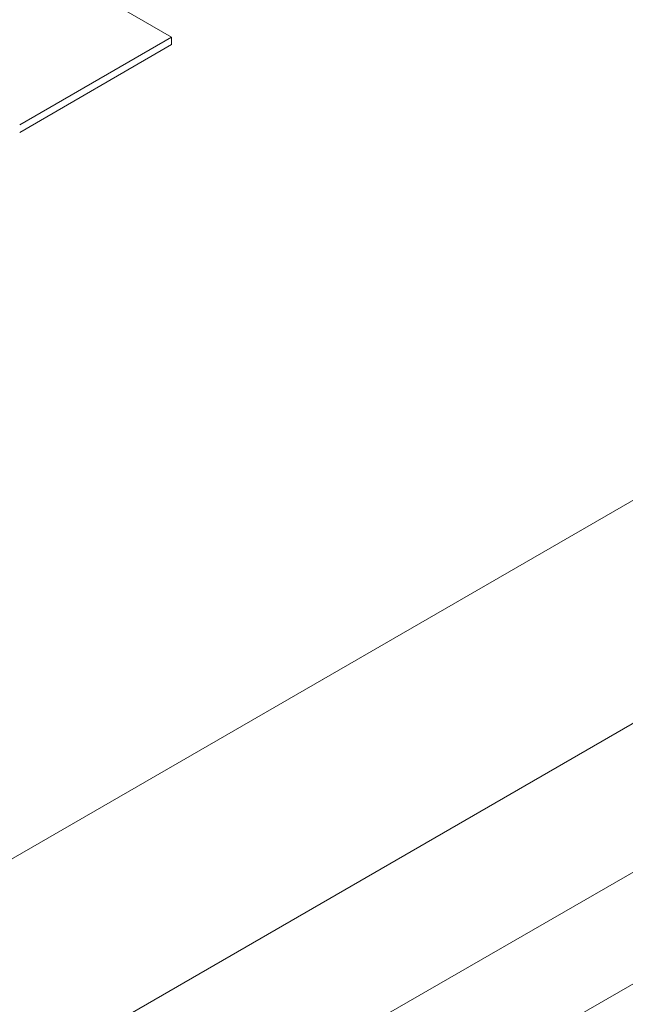
# Paper-space layout 'drum mount' of a CAD drawing. Units: inches. Extents: x 0.1 to 10.4, y -0.4 to 7.6.
# Drawn here: x 1.6 to 1.6, y 5.3 to 5.3 of the extents above; entities that cross this region are included whole.
import ezdxf

# ---------------------------------------------------------------- set-up
doc = ezdxf.new("R2010")
doc.units = ezdxf.units.IN
doc.header["$MEASUREMENT"] = 0

psp = doc.layouts.new('drum mount')

# ---------------------------------------------------------------- linework, layer by layer
at = {"linetype": 'Continuous', "lineweight": 15}
for p, q in [((1.684580968705446, 5.35094926718929), (1.617767729538208, 5.312378805213417)), ((1.676786090802601, 5.350306426156358), (1.618881283524337, 5.31687869244393)), ((1.685694522691566, 5.349020535114018), (1.618881283524326, 5.310450073138148)), ((1.68569452269157, 5.347091698550572), (1.618881283524327, 5.308521236574697)), ((1.620349796966324, 5.336175849019396), (1.625411410937078, 5.333253841470709)), ((1.625411410937078, 5.333253841470709), (1.622785082421799, 5.331737694290928)), ((1.625411410937078, 5.333125252366528), (1.625411410937078, 5.333253841470709)), ((1.625411410937083, 5.33312525236653), (1.6227850824218, 5.331609105186744))]:
    psp.add_line(p, q, dxfattribs=at)
for points, knots in [([(1.531771976916166, 5.324206967158446), (1.532749572163896, 5.326517816795501), (1.534633042181997, 5.330969982472287), (1.53787316677396, 5.337458230234916), (1.5413261737074, 5.343678168998908), (1.545107597319554, 5.34977387242126), (1.549138506122486, 5.355619873711862), (1.553383033681961, 5.361169334949918), (1.557801080937501, 5.36638288508241), (1.562433558887864, 5.371300596687745), (1.567191160443962, 5.37581653359748), (1.57203135368768, 5.379897705880496), (1.576912583139636, 5.383519499198155), (1.581877089332482, 5.386705940612806), (1.586819904867423, 5.38937979733033), (1.591710587209628, 5.391532676760055), (1.596504327786089, 5.39315377244787), (1.601246088309135, 5.394249328598647), (1.605827130361525, 5.394784190439649), (1.610215978230589, 5.394763157261834), (1.614380579113466, 5.394198156361373), (1.618353391352628, 5.393075878676517), (1.622050100241164, 5.391408517271138), (1.625439374409356, 5.389214172519442), (1.628513347016067, 5.386537697968966), (1.63124245794371, 5.383289136930866), (1.632992390309933, 5.380823805613606), (1.63371872817318, 5.379325536162304), (1.633765972241746, 5.379228082417609)], [0, 0, 0, 0, 0.04231834376890149, 0.08153203679078783, 0.1210200081677701, 0.1609327226687496, 0.2014272158630219, 0.2406408147813764, 0.2801285425539566, 0.3200407856054301, 0.3605344988896071, 0.3997602697330924, 0.4392603305263902, 0.4791851906243319, 0.5196919392650099, 0.5587810702862818, 0.5984279854371369, 0.6383582090248613, 0.6788706292399068, 0.7180996089540119, 0.7576030378136709, 0.797531583576975, 0.8380425038543894, 0.8772634864036201, 0.9167588977835142, 0.9566794012237784, 0.9971822461110175, 1, 1, 1, 1]), ([(1.531771976916166, 5.324206967158446), (1.532749572163896, 5.326517816795501), (1.534633042181997, 5.330969982472287), (1.53787316677396, 5.337458230234916), (1.5413261737074, 5.343678168998908), (1.545107597319554, 5.34977387242126), (1.549138506122486, 5.355619873711862), (1.553383033681961, 5.361169334949918), (1.557801080937501, 5.36638288508241), (1.562433558887864, 5.371300596687745), (1.567191160443962, 5.37581653359748), (1.57203135368768, 5.379897705880496), (1.576912583139636, 5.383519499198155), (1.581877089332482, 5.386705940612806), (1.586819904867423, 5.38937979733033), (1.591710587209628, 5.391532676760055), (1.596504327786089, 5.39315377244787), (1.601246088309135, 5.394249328598647), (1.605827130361525, 5.394784190439649), (1.610215978230589, 5.394763157261834), (1.614380579113466, 5.394198156361373), (1.618353391352628, 5.393075878676517), (1.622050100241164, 5.391408517271138), (1.625439374409356, 5.389214172519442), (1.628513347016067, 5.386537697968966), (1.63124245794371, 5.383289136930866), (1.632992390309933, 5.380823805613606), (1.63371872817318, 5.379325536162304), (1.633765972241746, 5.379228082417609)], [0, 0, 0, 0, 0.04231834376890149, 0.08153203679078783, 0.1210200081677701, 0.1609327226687496, 0.2014272158630219, 0.2406408147813764, 0.2801285425539566, 0.3200407856054301, 0.3605344988896071, 0.3997602697330924, 0.4392603305263902, 0.4791851906243319, 0.5196919392650099, 0.5587810702862818, 0.5984279854371369, 0.6383582090248613, 0.6788706292399068, 0.7180996089540119, 0.7576030378136709, 0.797531583576975, 0.8380425038543894, 0.8772634864036201, 0.9167588977835142, 0.9566794012237784, 0.9971822461110175, 1, 1, 1, 1]), ([(1.632670100062527, 5.378595448874531), (1.631912989084045, 5.37962596251548), (1.630312185194022, 5.381804837597254), (1.627434609226597, 5.384572287882866), (1.624184097008421, 5.386963747482014), (1.620646630944543, 5.38883266921099), (1.616846032838138, 5.390198065266175), (1.612752253369852, 5.391051933781228), (1.608437534611559, 5.391366362743663), (1.603956875932225, 5.391146695150968), (1.599323059539276, 5.390402970971707), (1.5945092140065, 5.389118816352936), (1.589602023794537, 5.387305276775879), (1.584661324298186, 5.384992610626887), (1.579698405681053, 5.382194267986331), (1.574689319858641, 5.378885251728246), (1.56972713949336, 5.375115289325069), (1.564869998620477, 5.370936653206633), (1.560126697301157, 5.366365346310954), (1.555478094450818, 5.361371010664629), (1.551011139804235, 5.356034498102341), (1.546775726434529, 5.350424374351181), (1.542777184636897, 5.344558022371556), (1.539004139735012, 5.338407040183415), (1.536114553169631, 5.333147720637408), (1.533965041116192, 5.328890311149486), (1.532719316455273, 5.326286182552933), (1.531998574632181, 5.324704302527693), (1.531771976916171, 5.324206967158443)], [0, 0, 0, 0, 0.03686423146907931, 0.07794419420090024, 0.1193221589329792, 0.1594734493427333, 0.1999009322923789, 0.2411962780802314, 0.2827901237056639, 0.3232111283615131, 0.3639098072966646, 0.4054807978151049, 0.447351745581475, 0.4880753561739111, 0.5290786142536635, 0.5709602105088725, 0.6131437476211524, 0.6541853239226741, 0.6955083447152611, 0.7377142050490102, 0.7802229563149511, 0.8216507113142728, 0.8633598943703801, 0.9059424421487303, 0.9488193322945706, 0.9690723600656246, 0.9902765007577468, 1, 1, 1, 1]), ([(1.632670100062527, 5.378595448874531), (1.631912989084045, 5.37962596251548), (1.630312185194022, 5.381804837597254), (1.627434609226597, 5.384572287882866), (1.624184097008421, 5.386963747482014), (1.620646630944543, 5.38883266921099), (1.616846032838138, 5.390198065266175), (1.612752253369852, 5.391051933781228), (1.608437534611559, 5.391366362743663), (1.603956875932225, 5.391146695150968), (1.599323059539276, 5.390402970971707), (1.5945092140065, 5.389118816352936), (1.589602023794537, 5.387305276775879), (1.584661324298186, 5.384992610626887), (1.579698405681053, 5.382194267986331), (1.574689319858641, 5.378885251728246), (1.56972713949336, 5.375115289325069), (1.564869998620477, 5.370936653206633), (1.560126697301157, 5.366365346310954), (1.555478094450818, 5.361371010664629), (1.551011139804235, 5.356034498102341), (1.546775726434529, 5.350424374351181), (1.542777184636897, 5.344558022371556), (1.539004139735012, 5.338407040183415), (1.536114553169631, 5.333147720637408), (1.533965041116192, 5.328890311149486), (1.532719316455273, 5.326286182552933), (1.531998574632181, 5.324704302527693), (1.531771976916171, 5.324206967158443)], [0, 0, 0, 0, 0.03686423146907931, 0.07794419420090024, 0.1193221589329792, 0.1594734493427333, 0.1999009322923789, 0.2411962780802314, 0.2827901237056639, 0.3232111283615131, 0.3639098072966646, 0.4054807978151049, 0.447351745581475, 0.4880753561739111, 0.5290786142536635, 0.5709602105088725, 0.6131437476211524, 0.6541853239226741, 0.6955083447152611, 0.7377142050490102, 0.7802229563149511, 0.8216507113142728, 0.8633598943703801, 0.9059424421487303, 0.9488193322945706, 0.9690723600656246, 0.9902765007577468, 1, 1, 1, 1]), ([(1.725939292721943, 5.331262605605434), (1.7250384292659, 5.33177209435734), (1.722919832991657, 5.332970279236875), (1.719230907676736, 5.334258640112486), (1.714935745680325, 5.335205257666598), (1.71040658430844, 5.335579675620234), (1.705698483751835, 5.335408729542089), (1.700850485328629, 5.33469930329926), (1.695820028930202, 5.333438900619162), (1.690705040592017, 5.331640892170871), (1.685550637941933, 5.329328480482639), (1.680400065931499, 5.326531349688298), (1.675209287199406, 5.323218324700327), (1.670083049727, 5.319445781425609), (1.6650643809945, 5.315252696190618), (1.660192378019232, 5.310682395458249), (1.655427236448749, 5.305689877131758), (1.650868532111857, 5.300368014736303), (1.64655222509143, 5.294767316726769), (1.642509299157582, 5.288939696177488), (1.638706735336482, 5.282831683639435), (1.635524655225947, 5.277083799474773), (1.632879199450599, 5.271801120389704), (1.631478179742506, 5.268637726086747), (1.630776318399295, 5.267052977377106)], [0, 0, 0, 0, 0.03459540326932753, 0.08135938024862052, 0.1286261419269462, 0.1765815714137471, 0.2230334709400944, 0.2698101514924355, 0.3170898002539758, 0.3650583905487687, 0.4115204400401652, 0.4583074064447109, 0.5055975964002571, 0.5535771133592735, 0.600042407583054, 0.646832727278408, 0.6941264844631004, 0.7421098949444002, 0.7885701607612788, 0.8353554858150614, 0.8826443273708792, 0.930622946772613, 0.965244549034553, 0.9999999999999999, 0.9999999999999999, 0.9999999999999999, 0.9999999999999999]), ([(1.725939292721943, 5.331262605605434), (1.7250384292659, 5.33177209435734), (1.722919832991657, 5.332970279236875), (1.719230907676736, 5.334258640112486), (1.714935745680325, 5.335205257666598), (1.71040658430844, 5.335579675620234), (1.705698483751835, 5.335408729542089), (1.700850485328629, 5.33469930329926), (1.695820028930202, 5.333438900619162), (1.690705040592017, 5.331640892170871), (1.685550637941933, 5.329328480482639), (1.680400065931499, 5.326531349688298), (1.675209287199406, 5.323218324700327), (1.670083049727, 5.319445781425609), (1.6650643809945, 5.315252696190618), (1.660192378019232, 5.310682395458249), (1.655427236448749, 5.305689877131758), (1.650868532111857, 5.300368014736303), (1.64655222509143, 5.294767316726769), (1.642509299157582, 5.288939696177488), (1.638706735336482, 5.282831683639435), (1.635524655225947, 5.277083799474773), (1.632879199450599, 5.271801120389704), (1.631478179742506, 5.268637726086747), (1.630776318399295, 5.267052977377106)], [0, 0, 0, 0, 0.03459540326932753, 0.08135938024862052, 0.1286261419269462, 0.1765815714137471, 0.2230334709400944, 0.2698101514924355, 0.3170898002539758, 0.3650583905487687, 0.4115204400401652, 0.4583074064447109, 0.5055975964002571, 0.5535771133592735, 0.600042407583054, 0.646832727278408, 0.6941264844631004, 0.7421098949444002, 0.7885701607612788, 0.8353554858150614, 0.8826443273708792, 0.930622946772613, 0.965244549034553, 0.9999999999999999, 0.9999999999999999, 0.9999999999999999, 0.9999999999999999]), ([(1.622136596499322, 5.232900354456835), (1.622264479683617, 5.234194027608325), (1.62259297947365, 5.237517149103767), (1.623605342096945, 5.24307138415994), (1.625124053947526, 5.249520420832787), (1.627073900965654, 5.256024517032293), (1.629409736482311, 5.262518029956029), (1.632110073470893, 5.268950094408059), (1.635202026221231, 5.275374735985573), (1.638631665445797, 5.281661662270878), (1.642364646810052, 5.287758919984296), (1.646363954193505, 5.293620263890434), (1.650667743194435, 5.2992923339276), (1.655195275543692, 5.304656118967335), (1.659904550083686, 5.309670050919518), (1.66475305312856, 5.314300122940567), (1.669784161199246, 5.318580105760797), (1.674530875794874, 5.322139095963121), (1.678955718875564, 5.325073312311342), (1.683011158882338, 5.327460669912871), (1.687160600226116, 5.329591150262117), (1.691357580918232, 5.331421907437607), (1.695475050726578, 5.332888463837603), (1.699477053208059, 5.333996807660431), (1.703349325972369, 5.334760023098062), (1.707219720267887, 5.33519571528543), (1.711039616210438, 5.335278420766747), (1.715016484923934, 5.334968427816097), (1.719062134862613, 5.334181655073245), (1.723092819765887, 5.332787705270936), (1.726313926746768, 5.331246886802909), (1.728054164820339, 5.329969212052162), (1.728651554358761, 5.329530611414011)], [0, 0, 0, 0, 0.02329453067400946, 0.05983780023563408, 0.09677416036872533, 0.1342489594159109, 0.1705383455343985, 0.2070814625897295, 0.2440175029335618, 0.281491732559756, 0.3177897771292353, 0.3543415966610992, 0.3912864023090299, 0.4287694833647755, 0.4650774800391662, 0.5016393327552179, 0.5385943160010257, 0.5760877900529907, 0.6044098379931284, 0.6334657987650779, 0.6626512566572178, 0.6929794266642663, 0.7234549668831157, 0.7517790675686914, 0.7808371795632795, 0.8100248406104423, 0.8403553795643987, 0.8708333696135426, 0.9071480312477637, 0.9437167694550385, 0.9806790728080323, 1, 1, 1, 1]), ([(1.622136596499322, 5.232900354456835), (1.622264479683617, 5.234194027608325), (1.62259297947365, 5.237517149103767), (1.623605342096945, 5.24307138415994), (1.625124053947526, 5.249520420832787), (1.627073900965654, 5.256024517032293), (1.629409736482311, 5.262518029956029), (1.632110073470893, 5.268950094408059), (1.635202026221231, 5.275374735985573), (1.638631665445797, 5.281661662270878), (1.642364646810052, 5.287758919984296), (1.646363954193505, 5.293620263890434), (1.650667743194435, 5.2992923339276), (1.655195275543692, 5.304656118967335), (1.659904550083686, 5.309670050919518), (1.66475305312856, 5.314300122940567), (1.669784161199246, 5.318580105760797), (1.674530875794874, 5.322139095963121), (1.678955718875564, 5.325073312311342), (1.683011158882338, 5.327460669912871), (1.687160600226116, 5.329591150262117), (1.691357580918232, 5.331421907437607), (1.695475050726578, 5.332888463837603), (1.699477053208059, 5.333996807660431), (1.703349325972369, 5.334760023098062), (1.707219720267887, 5.33519571528543), (1.711039616210438, 5.335278420766747), (1.715016484923934, 5.334968427816097), (1.719062134862613, 5.334181655073245), (1.723092819765887, 5.332787705270936), (1.726313926746768, 5.331246886802909), (1.728054164820339, 5.329969212052162), (1.728651554358761, 5.329530611414011)], [0, 0, 0, 0, 0.02329453067400946, 0.05983780023563408, 0.09677416036872533, 0.1342489594159109, 0.1705383455343985, 0.2070814625897295, 0.2440175029335618, 0.281491732559756, 0.3177897771292353, 0.3543415966610992, 0.3912864023090299, 0.4287694833647755, 0.4650774800391662, 0.5016393327552179, 0.5385943160010257, 0.5760877900529907, 0.6044098379931284, 0.6334657987650779, 0.6626512566572178, 0.6929794266642663, 0.7234549668831157, 0.7517790675686914, 0.7808371795632795, 0.8100248406104423, 0.8403553795643987, 0.8708333696135426, 0.9071480312477637, 0.9437167694550385, 0.9806790728080323, 1, 1, 1, 1]), ([(1.729834782357379, 5.32893430912856), (1.729509033191331, 5.329113154670745), (1.727955803324478, 5.329965921973413), (1.724875101512928, 5.330980137028011), (1.720591256905067, 5.331944273636422), (1.71606202035396, 5.332313504925803), (1.711354647784887, 5.332143856920192), (1.706506454572222, 5.331434083423512), (1.701476051519716, 5.33017377556044), (1.696361047563735, 5.328375740410157), (1.691206653247519, 5.326063339410984), (1.686056063078966, 5.323266191859455), (1.68086534973507, 5.31995322417197), (1.676108810429558, 5.316452721205332), (1.671787539156608, 5.312889677071452), (1.667915840494299, 5.309388058158741), (1.664046009608323, 5.305560977463272), (1.660226898421167, 5.301436343793687), (1.65624855576307, 5.296744909392002), (1.652204419659605, 5.291497034128967), (1.648161570046603, 5.285669216496856), (1.644361646989383, 5.279562541580074), (1.64088620212624, 5.2732943050366), (1.637757963149598, 5.266914722857754), (1.634999859983879, 5.260488028445076), (1.632593217308558, 5.253956260459297), (1.630561819480107, 5.2473621574503), (1.628956981283013, 5.240765079126904), (1.62785325869231, 5.234904552411014), (1.627495919533789, 5.23134014667072), (1.627350578079163, 5.229890386959758)], [0, 0, 0, 0, 0.0101213719142709, 0.04826049853491042, 0.08670540945157212, 0.1257804830290451, 0.1636304493671498, 0.2017450539875807, 0.2402694874843599, 0.2793552847597933, 0.3172135214988836, 0.3553365072439493, 0.3938695299231366, 0.4329642304699869, 0.4624911003384392, 0.4927831508054023, 0.5232102513887318, 0.5548287611898893, 0.5866009830177745, 0.6244919652835996, 0.6626485369333281, 0.7011113402667402, 0.7402053094654542, 0.7780872967482931, 0.8162348286170336, 0.8546885384132512, 0.893773296711925, 0.9331404520657689, 0.9728060479219535, 1, 1, 1, 1]), ([(1.729834782357379, 5.32893430912856), (1.729509033191331, 5.329113154670745), (1.727955803324478, 5.329965921973413), (1.724875101512928, 5.330980137028011), (1.720591256905067, 5.331944273636422), (1.71606202035396, 5.332313504925803), (1.711354647784887, 5.332143856920192), (1.706506454572222, 5.331434083423512), (1.701476051519716, 5.33017377556044), (1.696361047563735, 5.328375740410157), (1.691206653247519, 5.326063339410984), (1.686056063078966, 5.323266191859455), (1.68086534973507, 5.31995322417197), (1.676108810429558, 5.316452721205332), (1.671787539156608, 5.312889677071452), (1.667915840494299, 5.309388058158741), (1.664046009608323, 5.305560977463272), (1.660226898421167, 5.301436343793687), (1.65624855576307, 5.296744909392002), (1.652204419659605, 5.291497034128967), (1.648161570046603, 5.285669216496856), (1.644361646989383, 5.279562541580074), (1.64088620212624, 5.2732943050366), (1.637757963149598, 5.266914722857754), (1.634999859983879, 5.260488028445076), (1.632593217308558, 5.253956260459297), (1.630561819480107, 5.2473621574503), (1.628956981283013, 5.240765079126904), (1.62785325869231, 5.234904552411014), (1.627495919533789, 5.23134014667072), (1.627350578079163, 5.229890386959758)], [0, 0, 0, 0, 0.0101213719142709, 0.04826049853491042, 0.08670540945157212, 0.1257804830290451, 0.1636304493671498, 0.2017450539875807, 0.2402694874843599, 0.2793552847597933, 0.3172135214988836, 0.3553365072439493, 0.3938695299231366, 0.4329642304699869, 0.4624911003384392, 0.4927831508054023, 0.5232102513887318, 0.5548287611898893, 0.5866009830177745, 0.6244919652835996, 0.6626485369333281, 0.7011113402667402, 0.7402053094654542, 0.7780872967482931, 0.8162348286170336, 0.8546885384132512, 0.893773296711925, 0.9331404520657689, 0.9728060479219535, 1, 1, 1, 1]), ([(1.627792607428371, 5.229635208848078), (1.627920490612665, 5.230928881999565), (1.628248990402696, 5.234252003495003), (1.629261353025984, 5.239806238551178), (1.630780064876589, 5.246255275224026), (1.632729911894665, 5.252759371423511), (1.635065747411471, 5.259252884347316), (1.637766084399585, 5.265684948799054), (1.640858037151699, 5.272109590377671), (1.644287676369584, 5.27839651665883), (1.648020657758186, 5.284493774387314), (1.652019965050544, 5.290355118236975), (1.656323754397255, 5.296027188488505), (1.660851285448794, 5.301390972723698), (1.665560564710322, 5.306404907603016), (1.670409050073249, 5.311034968662041), (1.67544022526125, 5.315314993091962), (1.680555910478452, 5.319150662675019), (1.685711042061528, 5.322515450941348), (1.690862378024857, 5.325391429467511), (1.696053857081502, 5.327795903033994), (1.700811108969976, 5.329534725718437), (1.705133039753867, 5.330731654699772), (1.709005329707636, 5.33149486120201), (1.7128757857038, 5.331930643681313), (1.716695406632846, 5.332012982924933), (1.720345987135543, 5.331729859086998), (1.723800055498473, 5.331102841363828), (1.727054445127167, 5.330159484641537), (1.730198903124388, 5.328835711881), (1.732662319535105, 5.327530267450078), (1.734000499404823, 5.326531888439999), (1.734406012514414, 5.326229346318353)], [0, 0, 0, 0, 0.02327377787619316, 0.05978449150889019, 0.09668794551372653, 0.1341293587443363, 0.1703864151153913, 0.206896976377667, 0.243800110878134, 0.2812409551950522, 0.3175066623034199, 0.3540259182892821, 0.3909378102849452, 0.4283874981458212, 0.4646631484928905, 0.5011924287245293, 0.5381144892509627, 0.5755745608490509, 0.6118582443503894, 0.6483956650337744, 0.6853260676417444, 0.7227947857371367, 0.7510936528456228, 0.7801258773419412, 0.8092875354772169, 0.8395910533440265, 0.8700418909437856, 0.8983376920961587, 0.9273668072150372, 0.9565253747384485, 0.986825739291848, 0.9999999999999999, 0.9999999999999999, 0.9999999999999999, 0.9999999999999999]), ([(1.627792607428371, 5.229635208848078), (1.627920490612665, 5.230928881999565), (1.628248990402696, 5.234252003495003), (1.629261353025984, 5.239806238551178), (1.630780064876589, 5.246255275224026), (1.632729911894665, 5.252759371423511), (1.635065747411471, 5.259252884347316), (1.637766084399585, 5.265684948799054), (1.640858037151699, 5.272109590377671), (1.644287676369584, 5.27839651665883), (1.648020657758186, 5.284493774387314), (1.652019965050544, 5.290355118236975), (1.656323754397255, 5.296027188488505), (1.660851285448794, 5.301390972723698), (1.665560564710322, 5.306404907603016), (1.670409050073249, 5.311034968662041), (1.67544022526125, 5.315314993091962), (1.680555910478452, 5.319150662675019), (1.685711042061528, 5.322515450941348), (1.690862378024857, 5.325391429467511), (1.696053857081502, 5.327795903033994), (1.700811108969976, 5.329534725718437), (1.705133039753867, 5.330731654699772), (1.709005329707636, 5.33149486120201), (1.7128757857038, 5.331930643681313), (1.716695406632846, 5.332012982924933), (1.720345987135543, 5.331729859086998), (1.723800055498473, 5.331102841363828), (1.727054445127167, 5.330159484641537), (1.730198903124388, 5.328835711881), (1.732662319535105, 5.327530267450078), (1.734000499404823, 5.326531888439999), (1.734406012514414, 5.326229346318353)], [0, 0, 0, 0, 0.02327377787619316, 0.05978449150889019, 0.09668794551372653, 0.1341293587443363, 0.1703864151153913, 0.206896976377667, 0.243800110878134, 0.2812409551950522, 0.3175066623034199, 0.3540259182892821, 0.3909378102849452, 0.4283874981458212, 0.4646631484928905, 0.5011924287245293, 0.5381144892509627, 0.5755745608490509, 0.6118582443503894, 0.6483956650337744, 0.6853260676417444, 0.7227947857371367, 0.7510936528456228, 0.7801258773419412, 0.8092875354772169, 0.8395910533440265, 0.8700418909437856, 0.8983376920961587, 0.9273668072150372, 0.9565253747384485, 0.986825739291848, 0.9999999999999999, 0.9999999999999999, 0.9999999999999999, 0.9999999999999999]), ([(1.735492662836148, 5.32566838801889), (1.735167434650069, 5.325846966184083), (1.733615879856608, 5.326698902824485), (1.730534867105552, 5.327713959681079), (1.726249975362442, 5.328678906473654), (1.721718030887947, 5.329048359022316), (1.717010662259064, 5.328878713062014), (1.712162451501446, 5.328168931001767), (1.707132115802131, 5.326908655889305), (1.702386031512261, 5.325240272432318), (1.697961819331472, 5.323301552456885), (1.693906960679001, 5.321222710062975), (1.689758137406925, 5.318783414721897), (1.685561734564088, 5.315991919674456), (1.681075786262696, 5.312648704343744), (1.676376361048693, 5.308722378046594), (1.67150439932714, 5.304152097450809), (1.666739303719283, 5.299159641371206), (1.662509316598379, 5.294221520186012), (1.658778947382095, 5.289436073759056), (1.655527623385062, 5.284906945493904), (1.65237381476038, 5.280124146629939), (1.649363331673899, 5.275132105072111), (1.646344300473601, 5.269625291222543), (1.643416701371628, 5.263655269328403), (1.640658151800197, 5.257228743249188), (1.638250424905662, 5.250695005792979), (1.636217831547232, 5.244097013781595), (1.634612991901566, 5.237499932988076), (1.63350926967174, 5.231639406887553), (1.633151930477597, 5.228075001086511), (1.633006589008482, 5.226625241350838)], [0, 0, 0, 0, 0.01010509664797461, 0.04820803304771851, 0.08672063463520847, 0.1257943575687012, 0.1636430156091336, 0.2017563027845607, 0.2402794046704422, 0.2793638509312112, 0.3088876050005062, 0.3391764123462495, 0.3696002118049029, 0.4012152094577114, 0.4329838307656144, 0.4708434027046517, 0.5089678029510902, 0.5475024002739727, 0.5865989219111504, 0.6161216007713007, 0.6464093886206401, 0.6768322410825991, 0.7084463962877866, 0.7402142909321865, 0.7780607772056305, 0.8161720745820502, 0.854693561156126, 0.8937769684760772, 0.9331427630900544, 0.9728069878906672, 1, 1, 1, 1]), ([(1.735492662836148, 5.32566838801889), (1.735167434650069, 5.325846966184083), (1.733615879856608, 5.326698902824485), (1.730534867105552, 5.327713959681079), (1.726249975362442, 5.328678906473654), (1.721718030887947, 5.329048359022316), (1.717010662259064, 5.328878713062014), (1.712162451501446, 5.328168931001767), (1.707132115802131, 5.326908655889305), (1.702386031512261, 5.325240272432318), (1.697961819331472, 5.323301552456885), (1.693906960679001, 5.321222710062975), (1.689758137406925, 5.318783414721897), (1.685561734564088, 5.315991919674456), (1.681075786262696, 5.312648704343744), (1.676376361048693, 5.308722378046594), (1.67150439932714, 5.304152097450809), (1.666739303719283, 5.299159641371206), (1.662509316598379, 5.294221520186012), (1.658778947382095, 5.289436073759056), (1.655527623385062, 5.284906945493904), (1.65237381476038, 5.280124146629939), (1.649363331673899, 5.275132105072111), (1.646344300473601, 5.269625291222543), (1.643416701371628, 5.263655269328403), (1.640658151800197, 5.257228743249188), (1.638250424905662, 5.250695005792979), (1.636217831547232, 5.244097013781595), (1.634612991901566, 5.237499932988076), (1.63350926967174, 5.231639406887553), (1.633151930477597, 5.228075001086511), (1.633006589008482, 5.226625241350838)], [0, 0, 0, 0, 0.01010509664797461, 0.04820803304771851, 0.08672063463520847, 0.1257943575687012, 0.1636430156091336, 0.2017563027845607, 0.2402794046704422, 0.2793638509312112, 0.3088876050005062, 0.3391764123462495, 0.3696002118049029, 0.4012152094577114, 0.4329838307656144, 0.4708434027046517, 0.5089678029510902, 0.5475024002739727, 0.5865989219111504, 0.6161216007713007, 0.6464093886206401, 0.6768322410825991, 0.7084463962877866, 0.7402142909321865, 0.7780607772056305, 0.8161720745820502, 0.854693561156126, 0.8937769684760772, 0.9331427630900544, 0.9728069878906672, 1, 1, 1, 1])]:
    psp.add_open_spline(points, degree=3, knots=knots, dxfattribs=at)

doc.saveas('drawing.dxf')
